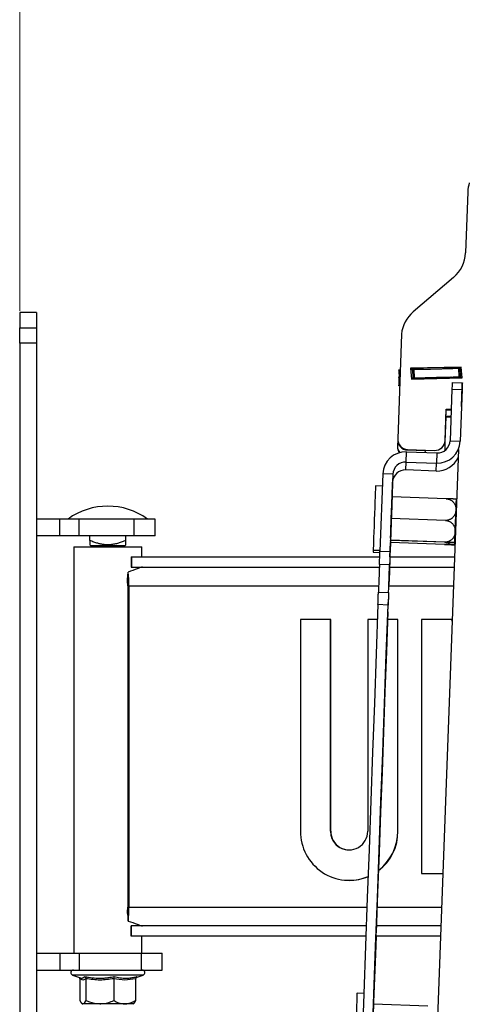
# Model space of a CAD drawing. Units: millimetres. Extents: x 5 to 292, y 5 to 205.
# Drawn here: x 130 to 144, y 147 to 176 of the extents above; entities that cross this region are included whole.
import ezdxf

# ---------------------------------------------------------------- set-up
doc = ezdxf.new("R2010")
doc.units = ezdxf.units.MM
doc.styles.add('SLDTEXTSTYLE0', font='TXT', dxfattribs={"width": 0.75})
doc.dimstyles.new('SLDDIMSTYLE0', dxfattribs={"dimtxt": 3.5, "dimasz": 3, "dimexe": 0, "dimexo": 0.0625, "dimgap": 0.875, "dimtad": 1, "dimlfac": 10, "dimrnd": 1e-09, "dimzin": 12, "dimdsep": 46, "dimtxsty": 'SLDTEXTSTYLE0', "dimsah": 1, "dimcen": 0.09, "dimadec": 0, "dimazin": 3, "dimtfac": 1, "dimtofl": 0, "dimtmove": 0, "dimatfit": 3, "dimfxl": 1, "dimfrac": 2, "dimtolj": 1, "dimtzin": 12, "dimarcsym": 0})

# ---------------------------------------------------------------- blocks, each defined once
blk = doc.blocks.new('_D_6')
at = {"color": 7, "linetype": 'Continuous', "lineweight": 0}
for p, q in [((130.324, 167.41), (130.324, 186.442)), ((202.889, 153.576), (202.889, 186.442)), ((202.889, 185.442), (130.324, 185.442))]:
    blk.add_line(p, q, dxfattribs=at)
at = {"color": 7, "linetype": 'Continuous', "lineweight": 18}
for points in [[(130.324, 185.442), (133.324, 184.992), (133.324, 185.892)], [(202.889, 185.442), (199.889, 185.892), (199.889, 184.992)]]:
    blk.add_solid(points, dxfattribs=at)
at = {"color": 7, "linetype": 'Continuous', "lineweight": 18, "insert": (159.495, 189.954), "char_height": 3.5, "attachment_point": 1, "style": 'SLDTEXTSTYLE0'}
blk.add_mtext('725.65', dxfattribs=at)

msp = doc.modelspace()

# ---------------------------------------------------------------- linework, layer by layer
at = {"color": 7, "linetype": 'Continuous', "lineweight": 25}
for p, q in [((143.548, 170.9282), (143.4822, 169.1241)), ((143.1311, 168.3992), (141.9379, 167.3833)), ((130.8244, 167.3599), (130.3244, 167.3599)), ((130.3244, 167.3599), (130.3244, 166.9103)), ((130.8244, 167.3599), (130.8244, 166.9103)), ((130.3244, 166.9103), (130.8244, 166.9103)), ((130.3244, 166.4575), (130.3244, 166.9103)), ((130.8244, 166.9103), (130.8244, 166.4575)), ((141.5933, 166.7216), (141.4806, 163.631)), ((130.8244, 166.4575), (130.3244, 166.4575)), ((130.3244, 166.4575), (130.3244, 139.9116)), ((130.8244, 166.4575), (130.8244, 139.9116)), ((141.517, 165.6545), (141.5175, 165.6687)), ((141.517, 165.6545), (141.5232, 165.4046)), ((141.5175, 165.6687), (141.5549, 165.6697)), ((141.5175, 165.6687), (141.5236, 165.4188)), ((143.3563, 165.7508), (141.8568, 165.7138)), ((143.3563, 165.7497), (141.8568, 165.7128)), ((141.8568, 165.7138), (141.8842, 165.3944)), ((142.2259, 165.7063), (141.8582, 165.6973)), ((142.2259, 165.7053), (141.8583, 165.6962)), ((141.8599, 165.6772), (141.9174, 165.6786)), ((141.9174, 165.6799), (141.9236, 165.43)), ((141.9174, 165.6786), (141.9174, 165.6799)), ((141.9174, 165.6786), (141.9235, 165.4287)), ((141.9581, 165.6811), (141.9642, 165.4312)), ((142.2255, 165.7218), (142.2263, 165.6879)), ((142.8262, 165.7028), (142.8253, 165.7366)), ((143.3558, 165.7342), (142.8257, 165.7211)), ((143.3557, 165.7331), (142.8257, 165.72)), ((143.2756, 165.7136), (143.2817, 165.4637)), ((143.3162, 165.7144), (143.3224, 165.4644)), ((143.3162, 165.713), (143.3593, 165.7141)), ((143.3557, 165.7331), (143.3558, 165.7342)), ((143.3574, 165.714), (143.3557, 165.7331)), ((143.3575, 165.714), (143.3558, 165.7342)), ((143.3837, 165.4313), (143.3563, 165.7508)), ((143.3563, 165.7508), (143.3563, 165.7497)), ((143.3836, 165.4313), (143.3563, 165.7497)), ((141.5103, 165.4471), (141.5108, 165.4613)), ((141.5103, 165.4471), (141.5165, 165.1972)), ((141.5108, 165.4613), (141.5218, 165.4616)), ((141.5108, 165.4613), (141.5169, 165.2114)), ((141.5165, 165.1972), (141.5169, 165.2114)), ((141.5377, 165.1977), (141.5165, 165.1972)), ((141.5169, 165.2114), (141.5382, 165.2119)), ((141.5232, 165.4046), (141.5236, 165.4188)), ((141.5453, 165.4051), (141.5232, 165.4046)), ((141.5236, 165.4188), (141.5458, 165.4194)), ((141.8813, 165.4276), (141.9235, 165.4287)), ((141.9231, 165.4145), (141.8826, 165.4135)), ((141.8842, 165.3944), (143.3837, 165.4313)), ((141.9121, 165.4142), (141.9126, 165.3951)), ((141.923, 165.4131), (141.9231, 165.4145)), ((141.923, 165.4144), (141.923, 165.4131)), ((141.9235, 165.4287), (141.9236, 165.43)), ((142.0134, 165.4151), (141.9637, 165.4139)), ((142.0028, 165.4235), (142.1353, 165.4278)), ((142.0132, 165.4237), (142.0028, 165.4235)), ((142.0132, 165.4239), (142.0138, 165.3976)), ((142.1353, 165.4278), (142.2678, 165.432)), ((142.2678, 165.432), (142.7976, 165.4451)), ((142.273, 165.4322), (142.2737, 165.404)), ((142.7924, 165.4449), (142.7931, 165.4168)), ((142.7976, 165.4451), (143.0625, 165.4496)), ((143.0625, 165.4496), (143.0521, 165.4493)), ((143.0521, 165.4494), (143.0527, 165.4232)), ((143.0889, 165.2976), (143.3887, 165.2867)), ((143.311, 165.4471), (143.3114, 165.4296)), ((143.3219, 165.4489), (143.3218, 165.4475)), ((143.382, 165.4504), (143.3219, 165.4489)), ((143.3223, 165.4631), (143.3808, 165.4645)), ((143.3224, 165.4644), (143.3223, 165.4631)), ((143.3592, 165.4307), (143.3575, 165.4498)), ((143.3593, 165.4307), (143.3577, 165.4498)), ((143.363, 164.5837), (143.3849, 165.184)), ((143.3817, 165.4313), (143.38, 165.4503)), ((143.3818, 165.4313), (143.3801, 165.4503)), ((143.3886, 165.2855), (143.3887, 165.2867)), ((143.0816, 165.0986), (143.026, 163.5747)), ((143.0816, 165.0986), (143.3814, 165.0877)), ((143.3814, 165.0877), (143.3258, 163.5637)), ((142.8791, 163.5633), (142.913, 164.4927)), ((142.8791, 163.5622), (142.913, 164.4916)), ((142.8796, 163.5799), (142.9135, 164.5093)), ((142.8796, 163.5788), (142.9135, 164.5082)), ((142.913, 164.4927), (143.0593, 164.4874)), ((142.913, 164.4916), (142.913, 164.4927)), ((142.913, 164.4916), (143.0592, 164.4863)), ((142.9135, 164.5093), (143.0599, 164.504)), ((142.9135, 164.5093), (142.9135, 164.5082)), ((142.9135, 164.5082), (143.0599, 164.5029)), ((143.363, 164.5834), (143.363, 164.5837)), ((142.8793, 163.5459), (142.9068, 164.3019)), ((142.8793, 163.5459), (142.9068, 164.3008)), ((142.8793, 163.5448), (142.9063, 164.2853)), ((142.8793, 163.5447), (142.9063, 164.2842)), ((142.9063, 164.2853), (143.0517, 164.28)), ((142.9063, 164.2842), (142.9063, 164.2853)), ((142.9063, 164.2842), (143.0517, 164.2789)), ((142.9068, 164.3019), (143.0523, 164.2966)), ((142.9068, 164.3019), (142.9068, 164.3008)), ((142.9068, 164.3008), (143.0523, 164.2955)), ((141.48, 163.5913), (141.4739, 163.4235)), ((141.4804, 163.6236), (141.48, 163.6143)), ((142.8854, 163.2955), (142.8788, 163.5653)), ((142.8791, 163.5622), (142.8791, 163.5633)), ((142.8796, 163.5799), (142.8796, 163.5788)), ((143.026, 163.5747), (143.3258, 163.5637)), ((141.4737, 163.4162), (141.4733, 163.4069)), ((141.7272, 162.9466), (141.7382, 163.2464)), ((141.7382, 163.2464), (142.6376, 163.2136)), ((141.7688, 163.3025), (141.7689, 163.3036)), ((141.7688, 163.3025), (142.2855, 163.2837)), ((141.7689, 163.3036), (142.2855, 163.2848)), ((141.7694, 163.3202), (142.5689, 163.291)), ((141.7694, 163.3202), (141.7694, 163.3191)), ((141.7694, 163.3191), (142.5688, 163.29)), ((142.2851, 163.3003), (142.287, 163.2264)), ((142.5689, 163.291), (142.5688, 163.29)), ((143.2702, 163.3149), (142.5755, 144.2745)), ((142.6376, 163.2136), (142.6266, 162.9138)), ((141.7197, 162.7125), (141.7272, 162.9466)), ((141.7272, 162.9466), (142.6266, 162.9138)), ((142.6191, 162.6797), (142.6266, 162.9138)), ((141.039, 162.5965), (140.9557, 160.3124)), ((141.3388, 162.5855), (141.039, 162.5965)), ((141.3388, 162.5855), (141.2555, 160.3015)), ((141.3388, 162.5855), (141.3312, 162.3514)), ((142.6191, 162.6797), (141.7197, 162.7125)), ((141.3155, 161.9205), (141.3312, 162.3514)), ((141.0259, 162.2371), (140.8264, 162.2444)), ((141.3159, 161.948), (141.2915, 161.2802)), ((141.3111, 161.822), (141.3117, 161.8393)), ((141.3149, 161.9205), (141.3158, 161.9447)), ((142.9138, 161.8621), (141.3149, 161.9205)), ((141.3158, 161.9447), (141.3159, 161.948)), ((141.3158, 161.9447), (141.3158, 161.9447)), ((131.513, 161.2633), (130.8244, 161.2633)), ((131.513, 160.7633), (131.513, 161.2633)), ((132.0807, 161.2633), (131.513, 161.2633)), ((132.0807, 160.7633), (132.0807, 161.2633)), ((133.707, 161.2633), (132.0807, 161.2633)), ((133.707, 160.7633), (133.707, 161.2633)), ((134.3244, 161.2633), (133.707, 161.2633)), ((134.3244, 160.7633), (134.3244, 161.2633)), ((141.2915, 161.2802), (141.267, 160.6089)), ((142.8904, 161.2217), (141.2915, 161.28)), ((141.2752, 160.84), (141.2746, 160.8227)), ((131.513, 160.7633), (130.8244, 160.7633)), ((132.0807, 160.7633), (131.513, 160.7633)), ((133.707, 160.7633), (132.0807, 160.7633)), ((132.3954, 160.6265), (132.3954, 160.7633)), ((133.4534, 160.6265), (133.4534, 160.7633)), ((134.3244, 160.7633), (133.707, 160.7633)), ((141.2507, 160.1439), (141.2662, 160.5681)), ((141.2648, 160.5406), (141.2658, 160.5681)), ((141.2649, 160.5439), (141.2648, 160.5406)), ((141.2682, 160.6331), (141.2649, 160.5439)), ((142.8648, 160.5098), (141.2658, 160.5681)), ((142.8649, 160.513), (141.2659, 160.5713)), ((141.266, 160.5681), (141.266, 160.5681)), ((141.2669, 160.6056), (141.2679, 160.6331)), ((141.267, 160.6089), (141.2669, 160.6056)), ((142.8669, 160.5748), (141.2679, 160.6331)), ((142.867, 160.578), (141.268, 160.6364)), ((131.9244, 160.4433), (131.9244, 148.4433)), ((131.9244, 160.4433), (133.9244, 160.4433)), ((132.3949, 160.5003), (132.4244, 160.4833)), ((132.4244, 160.4833), (132.4244, 160.4433)), ((132.4244, 160.4833), (133.4244, 160.4833)), ((133.4244, 160.4833), (133.4539, 160.5003)), ((133.4244, 160.4433), (133.4244, 160.4833)), ((133.9244, 160.1439), (133.9244, 160.4433)), ((140.755, 160.2806), (140.9542, 160.2734)), ((140.7571, 160.3457), (140.9566, 160.3384)), ((140.9557, 160.3124), (141.2555, 160.3015)), ((133.6129, 160.1439), (133.6129, 159.8439)), ((133.6129, 160.1439), (133.6196, 160.1439)), ((133.6196, 160.1439), (133.6196, 159.8439)), ((133.6196, 160.1439), (140.9495, 160.1439)), ((141.2478, 160.0792), (141.2244, 159.4377)), ((141.2502, 160.1439), (143.1545, 160.1439)), ((133.5014, 159.4793), (133.5263, 159.6966)), ((133.6129, 159.8439), (133.6196, 159.8439)), ((133.6196, 159.8439), (140.9386, 159.8439)), ((141.2411, 159.9078), (140.9413, 159.9187)), ((141.2393, 159.8439), (143.1436, 159.8439)), ((133.5472, 159.291), (133.5111, 159.291)), ((133.5111, 159.291), (133.5111, 149.7962)), ((133.5472, 159.291), (133.5472, 149.7962)), ((140.9114, 159.0995), (141.2112, 159.0886)), ((141.2203, 159.3249), (141.2203, 159.324)), ((141.2089, 159.0121), (141.2089, 159.0121)), ((141.1979, 158.7229), (140.8981, 158.7339)), ((138.6102, 158.291), (138.6102, 152.041)), ((139.5036, 158.291), (138.6102, 158.291)), ((139.4976, 152.041), (139.4976, 158.291)), ((139.5036, 152.041), (139.5036, 158.291)), ((140.8819, 158.291), (140.5956, 158.291)), ((140.5956, 158.291), (140.5956, 152.041)), ((141.4891, 158.291), (141.1824, 158.291)), ((141.4831, 152.041), (141.4831, 158.291)), ((141.4891, 152.041), (141.4891, 158.291)), ((143.0814, 158.291), (142.184, 158.291)), ((142.184, 158.291), (142.184, 150.791)), ((143.0854, 158.2493), (143.0754, 158.291)), ((143.0862, 158.271), (143.0814, 158.291)), ((139.4976, 152.041), (139.5036, 152.041)), ((140.9465, 151.8287), (140.947, 151.8461)), ((141.4831, 152.041), (141.4891, 152.041)), ((140.0436, 151.491), (140.0496, 151.491)), ((140.9106, 150.8468), (140.91, 150.8294)), ((142.184, 150.791), (142.8133, 150.791)), ((133.5472, 149.7962), (133.5111, 149.7962)), ((133.5014, 149.6079), (133.5263, 149.3906)), ((133.6129, 148.9433), (133.6129, 149.2433)), ((133.6196, 149.2433), (133.6129, 149.2433)), ((133.6196, 148.9433), (133.6196, 149.2433)), ((140.5518, 149.2433), (133.6196, 149.2433)), ((142.7568, 149.2433), (140.8523, 149.2433)), ((133.6196, 148.9433), (133.6129, 148.9433)), ((140.5408, 148.9433), (133.6196, 148.9433)), ((133.9244, 148.4433), (133.9244, 148.9433)), ((142.7458, 148.9433), (140.8414, 148.9433)), ((130.8244, 148.4433), (131.513, 148.4433)), ((131.513, 148.4433), (131.513, 147.9433)), ((131.513, 148.4433), (132.0807, 148.4433)), ((132.0807, 148.4433), (132.0807, 147.9433)), ((132.0807, 148.4433), (133.907, 148.4433)), ((133.907, 148.4433), (133.907, 147.9433)), ((133.907, 148.4433), (134.5244, 148.4433)), ((134.5244, 147.9433), (134.5244, 148.4433)), ((130.8244, 147.9433), (131.513, 147.9433)), ((131.513, 147.9433), (132.0807, 147.9433)), ((131.8853, 147.7933), (132.1174, 147.7088)), ((132.0807, 147.9433), (133.907, 147.9433)), ((133.7569, 147.7181), (133.9635, 147.7933)), ((133.907, 147.9433), (134.5244, 147.9433)), ((132.1021, 147.6855), (132.1021, 147.0433)), ((132.2779, 147.6855), (132.2779, 147.0433)), ((133.1002, 147.6855), (133.1002, 147.0433)), ((133.7467, 147.6855), (133.7467, 147.0433)), ((140.4789, 147.2472), (140.2794, 147.2545)), ((132.1581, 146.9573), (132.1744, 146.9433)), ((132.19, 146.9433), (132.1744, 146.9433)), ((132.689, 146.9433), (132.19, 146.9433)), ((133.4234, 146.9433), (132.689, 146.9433)), ((133.6744, 146.9433), (133.4234, 146.9433)), ((133.6744, 146.9433), (133.6903, 146.957)), ((140.7689, 146.9582), (140.7446, 146.2903)), ((142.3669, 146.8723), (140.7679, 146.9306)), ((140.768, 146.9306), (140.7688, 146.9548)), ((140.7688, 146.9548), (140.7689, 146.9582)), ((140.7688, 146.9548), (140.7688, 146.9548))]:
    msp.add_line(p, q, dxfattribs=at)
at = {"color": 8, "linetype": 'Continuous', "lineweight": 25}
for p, q in [((141.9122, 165.4142), (141.9126, 165.3951)), ((141.9529, 165.4136), (141.9533, 165.3961)), ((143.2704, 165.4461), (143.2708, 165.4286)), ((143.3256, 163.5591), (143.3258, 163.5637)), ((141.3111, 161.822), (141.311, 161.822)), ((133.5472, 159.291), (140.9184, 159.291)), ((141.2191, 159.291), (143.1234, 159.291)), ((140.9465, 151.8287), (140.9464, 151.8287)), ((133.5472, 149.7962), (140.572, 149.7962)), ((140.8725, 149.7962), (142.777, 149.7962)), ((140.8329, 148.7026), (140.8326, 148.7026)), ((133.9635, 147.7933), (131.8853, 147.7933))]:
    msp.add_line(p, q, dxfattribs=at)
at = {"color": 7, "linetype": 'Continuous', "lineweight": 25, "flags": 128}
for points in [[(141.9581, 165.6811), (142.1215, 165.6853), (142.286, 165.6894), (142.4512, 165.6935), (142.6168, 165.6976), (142.7824, 165.7017), (142.9477, 165.7057), (143.1122, 165.7097), (143.2756, 165.7136)], [(141.9642, 165.4312), (142.1276, 165.4354), (142.2922, 165.4395), (142.4574, 165.4436), (142.623, 165.4477), (142.7886, 165.4518), (142.9538, 165.4558), (143.1183, 165.4598), (143.2817, 165.4637)], [(143.2812, 165.4463), (143.1177, 165.4422), (143.0609, 165.4408)], [(143.0889, 165.2976), (143.0887, 165.294), (143.0883, 165.2827), (143.0876, 165.2644), (143.0867, 165.2397), (143.0856, 165.2095), (143.0844, 165.175), (143.083, 165.1376), (143.0816, 165.0986)], [(143.3887, 165.2867), (143.3885, 165.283), (143.3881, 165.2718), (143.3874, 165.2535), (143.3865, 165.2288), (143.3854, 165.1986), (143.3842, 165.1641), (143.3828, 165.1267), (143.3814, 165.0877)], [(143.3849, 165.184), (143.3857, 165.206), (143.3864, 165.2258), (143.3871, 165.2433), (143.3876, 165.258), (143.388, 165.2698), (143.3884, 165.2784), (143.3885, 165.2836), (143.3886, 165.2855)], [(140.8264, 162.2444), (140.8263, 162.2426), (140.8252, 162.2131), (140.8229, 162.1483), (140.8193, 162.0507), (140.8147, 161.9241), (140.8092, 161.7733), (140.803, 161.6041), (140.7964, 161.423), (140.7896, 161.2371), (140.7829, 161.0533), (140.7765, 160.8788), (140.7708, 160.7204), (140.7658, 160.584), (140.7618, 160.4749)], [(141.2924, 161.3067), (141.2977, 161.4538), (141.3028, 161.5926), (141.3073, 161.7149), (141.3109, 161.8136), (141.3134, 161.883), (141.3147, 161.9191), (141.3147, 161.9198), (141.3134, 161.8849), (141.311, 161.8166), (141.3074, 161.7189), (141.3029, 161.5973), (141.2979, 161.459), (141.2925, 161.312), (141.2872, 161.1648), (141.2821, 161.0261), (141.2776, 160.9038), (141.274, 160.805), (141.2715, 160.7356), (141.2702, 160.6995), (141.2702, 160.6989), (141.2715, 160.7337), (141.2739, 160.802), (141.2775, 160.8998), (141.282, 161.0214), (141.287, 161.1597), (141.2924, 161.3067)], [(141.2746, 160.8227), (141.2754, 160.8423), (141.2775, 160.9008), (141.2809, 160.9935), (141.2852, 161.1128), (141.2902, 161.2491), (141.2954, 161.3913), (141.3004, 161.5279), (141.3048, 161.6479), (141.3082, 161.7415), (141.3103, 161.8011), (141.3111, 161.822)], [(141.3117, 161.8393), (141.3109, 161.8197), (141.3088, 161.7612), (141.3054, 161.6685), (141.3011, 161.5492), (141.2961, 161.4129), (141.2909, 161.2707), (141.2859, 161.1341), (141.2815, 161.0141), (141.2781, 160.9205), (141.276, 160.8609), (141.2752, 160.84)], [(143.2084, 161.6994), (143.205, 161.607), (143.2006, 161.4877), (143.1955, 161.3483), (143.19, 161.1969), (143.1844, 161.0423), (143.179, 160.8936), (143.1741, 160.7594), (143.17, 160.6474), (143.1669, 160.5642), (143.1651, 160.5146), (143.1647, 160.5014), (143.1655, 160.5256), (143.1677, 160.5856), (143.1711, 160.6779), (143.1755, 160.7973), (143.1805, 160.9367), (143.1861, 161.0881), (143.1917, 161.2426), (143.1971, 161.3914), (143.202, 161.5256), (143.2061, 161.6376), (143.2091, 161.7208), (143.211, 161.7704), (143.2114, 161.7835), (143.2105, 161.7594), (143.2084, 161.6994)], [(143.1699, 160.6534), (143.1677, 160.5922), (143.1668, 160.5667), (143.1672, 160.5785), (143.169, 160.6268), (143.172, 160.7089), (143.176, 160.82), (143.1809, 160.9535), (143.1863, 161.1019), (143.1919, 161.2564), (143.1975, 161.408), (143.2026, 161.548), (143.207, 161.6682), (143.2104, 161.7617), (143.2126, 161.8229), (143.2135, 161.8484), (143.2131, 161.8366), (143.2113, 161.7883), (143.2083, 161.7062), (143.2043, 161.5951), (143.1994, 161.4615), (143.194, 161.3132), (143.1883, 161.1587), (143.1828, 161.007), (143.1777, 160.867), (143.1733, 160.7468), (143.1699, 160.6534)], [(143.2059, 161.6392), (143.2028, 161.5553), (143.1988, 161.4455), (143.1942, 161.3182), (143.1892, 161.1826), (143.1844, 161.0489), (143.1799, 160.927), (143.1762, 160.8258), (143.1736, 160.753), (143.1721, 160.7139), (143.172, 160.7113), (143.1733, 160.7456), (143.1758, 160.8142), (143.1793, 160.9119), (143.1837, 161.0316), (143.1886, 161.1643), (143.1935, 161.3002), (143.1982, 161.4292), (143.2023, 161.5418), (143.2055, 161.6296), (143.2076, 161.6861), (143.2084, 161.7071), (143.2078, 161.6911), (143.2059, 161.6392)], [(143.1722, 160.7087), (143.1704, 160.6579), (143.1698, 160.643), (143.1706, 160.6652), (143.1727, 160.7228), (143.176, 160.8115), (143.1801, 160.9247), (143.1848, 161.0541), (143.1898, 161.1901), (143.1946, 161.3225), (143.1989, 161.4416), (143.2025, 161.5385), (143.205, 161.606), (143.2062, 161.6392), (143.206, 161.6355), (143.2046, 161.5952), (143.2019, 161.5214), (143.1982, 161.4195), (143.1937, 161.297), (143.1888, 161.1631), (143.1839, 161.0276), (143.1792, 160.9007), (143.1752, 160.7917), (143.1722, 160.7087)], [(140.7574, 160.3457), (140.7562, 160.3141), (140.7551, 160.2829), (140.755, 160.2806)], [(140.7618, 160.4749), (140.759, 160.3974), (140.7574, 160.3543), (140.7571, 160.3457)], [(140.9413, 159.9187), (140.942, 159.9379), (140.9431, 159.9682), (140.9446, 160.0086), (140.9464, 160.0579), (140.9484, 160.1147), (140.9507, 160.1773), (140.9532, 160.2439), (140.9557, 160.3124)], [(141.2555, 160.3015), (141.253, 160.2329), (141.2505, 160.1664), (141.2482, 160.1038), (141.2462, 160.0469), (141.2444, 159.9976), (141.2429, 159.9572), (141.2418, 159.927), (141.2411, 159.9078)], [(141.2491, 160.1149), (141.2492, 160.1153), (141.2493, 160.118), (141.2492, 160.1155), (141.2489, 160.1079), (141.2484, 160.0956), (141.2478, 160.0792)], [(140.9413, 159.9187), (140.9391, 159.8595), (140.9365, 159.7876), (140.9334, 159.7031), (140.9299, 159.6062), (140.9259, 159.4971), (140.9215, 159.3761), (140.9167, 159.2434), (140.9114, 159.0995)], [(141.2112, 159.0886), (141.2165, 159.2325), (141.2213, 159.3651), (141.2257, 159.4861), (141.2297, 159.5952), (141.2332, 159.6922), (141.2363, 159.7767), (141.2389, 159.8486), (141.2411, 159.9078)], [(141.2244, 159.4377), (141.2238, 159.4208), (141.2231, 159.402), (141.2224, 159.3826), (141.2217, 159.3642), (141.2212, 159.3481), (141.2207, 159.3356), (141.2204, 159.3277), (141.2203, 159.3249)], [(140.8981, 158.7339), (140.9, 158.7871), (140.902, 158.8399), (140.9039, 158.8914), (140.9057, 158.9407), (140.9073, 158.987), (140.9089, 159.0294), (140.9103, 159.0671), (140.9114, 159.0995)], [(141.2112, 159.0886), (141.2101, 159.0562), (141.2087, 159.0184), (141.2071, 158.9761), (141.2055, 158.9298), (141.2037, 158.8805), (141.2018, 158.8289), (141.1998, 158.7761), (141.1979, 158.7229)], [(141.191, 158.5266), (141.1929, 158.5785), (141.1947, 158.6279), (141.1964, 158.6732), (141.1978, 158.713), (141.1991, 158.7461), (141.2, 158.7715), (141.2006, 158.7883), (141.2009, 158.7961)], [(141.2089, 159.0121), (141.209, 159.014), (141.209, 159.0146)], [(140.8981, 158.7339), (140.845, 157.2779), (140.792, 155.8257), (140.7392, 154.3783), (140.6866, 152.9364), (140.6342, 151.5009), (140.5821, 150.0727), (140.5302, 148.6526), (140.4787, 147.2414), (140.4276, 145.8401)], [(140.7274, 145.8291), (140.7785, 147.2305), (140.83, 148.6416), (140.8819, 150.0617), (140.934, 151.4899), (140.9864, 152.9254), (141.039, 154.3673), (141.0918, 155.8148), (141.1448, 157.267), (141.1979, 158.7229)], [(141.191, 158.5266), (141.1479, 157.3437), (141.1046, 156.1587), (141.0614, 154.9723), (141.018, 153.785), (140.9747, 152.5976), (140.9314, 151.4108), (140.8881, 150.2252), (140.845, 149.0415)], [(140.91, 150.8294), (140.9107, 150.849), (140.9129, 150.9076), (140.9163, 151.0002), (140.9206, 151.1195), (140.9256, 151.2558), (140.9308, 151.398), (140.9358, 151.5347), (140.9401, 151.6546), (140.9435, 151.7482), (140.9457, 151.8079), (140.9465, 151.8287)], [(140.947, 151.8461), (140.9463, 151.8265), (140.9442, 151.7679), (140.9408, 151.6753), (140.9364, 151.556), (140.9315, 151.4197), (140.9263, 151.2775), (140.9213, 151.1408), (140.9169, 151.0208), (140.9135, 150.9272), (140.9113, 150.8676), (140.9106, 150.8468)], [(140.842, 148.9433), (140.8227, 148.4145), (140.7711, 147.0001), (140.7686, 146.9306)], [(140.8417, 148.9433), (140.8408, 148.9202), (140.839, 148.8708), (140.8374, 148.8255), (140.8359, 148.7857), (140.8347, 148.7526), (140.8338, 148.7272), (140.8332, 148.7104), (140.8329, 148.7026)], [(140.835, 148.7695), (140.8353, 148.7778), (140.836, 148.7951), (140.8369, 148.8208), (140.8381, 148.8543), (140.8396, 148.8944), (140.8413, 148.94), (140.8431, 148.9895), (140.845, 149.0415)], [(140.835, 148.7695), (140.8308, 148.6525), (140.8277, 148.5665), (140.8257, 148.5115), (140.8249, 148.4876), (140.8252, 148.4948), (140.8266, 148.533), (140.8292, 148.6023), (140.8329, 148.7026)], [(140.2794, 147.2545), (140.2792, 147.2469), (140.2776, 147.2055), (140.2749, 147.1294), (140.2709, 147.0216), (140.266, 146.8864), (140.2602, 146.7287), (140.2539, 146.5548), (140.2472, 146.3714), (140.2404, 146.1853), (140.2338, 146.0039), (140.2276, 145.834), (140.2221, 145.6823), (140.2174, 145.5545), (140.2138, 145.4555), (140.2114, 145.3892), (140.2102, 145.3581), (140.2102, 145.3558)]]:
    msp.add_lwpolyline(points, dxfattribs=at)
at = {"color": 7, "linetype": 'Continuous', "lineweight": 25}
for centre, radius, start, end in [((144.5473, 170.8917), 1, 162.51846, 177.91035), ((142.4829, 169.1606), 1, 310.41001, 357.9103), ((142.5885, 166.6239), 1, 130.58767, 174.39377), ((142.0027, 163.5034), 2.1782, 91.17489, 92.24501), ((143.338, 163.541), 2.1735, 90.57463, 91.64643), ((141.9012, 167.5865), 2.1735, 270.57463, 271.64643), ((142.0089, 163.2535), 2.1782, 91.17489, 92.24501), ((143.2365, 167.6241), 2.1782, 271.17489, 272.245), ((143.3442, 163.291), 2.1735, 90.57463, 91.64643), ((141.7798, 163.6034), 0.3, 177.91062, 267.91063), ((141.7798, 163.6023), 0.3, 177.91062, 267.91063), ((141.7803, 163.6189), 0.3, 177.91062, 267.91063), ((141.7804, 163.62), 0.3, 177.91062, 267.91063), ((142.5798, 163.5898), 0.3, 267.91009, 357.91009), ((142.5798, 163.5908), 0.3, 267.91009, 357.91009), ((142.6512, 163.5883), 0.675, 267.91009, 357.91009), ((142.6512, 163.5883), 0.375, 267.91009, 357.91009), ((141.7135, 162.5719), 0.675, 87.91009, 177.91009), ((141.7731, 163.396), 0.3, 177.91039, 215.63337), ((141.7731, 163.3949), 0.3, 177.91039, 215.42386), ((141.7736, 163.4115), 0.3, 177.9104, 218.68391), ((141.7737, 163.4126), 0.3, 177.9104, 218.9008), ((141.7135, 162.5719), 0.375, 87.91009, 177.91009), ((142.6437, 163.3542), 0.675, 267.91022, 336.31534), ((141.706, 162.3377), 0.375, 87.91009, 177.91009), ((132.9244, 159.6433), 2, 54.09593, 125.90407), ((130.11, 159.317), 3.4373, 359.56679, 6.34087), ((131.9153, 159.3031), 1.5959, 359.56679, 6.34087), ((266.4393, 154.2557), 125.3207, 177.824898, 177.923702), ((140.0505, 152.0326), 1.4404, 179.66741, 292.64408), ((140.0456, 152.039), 0.548, 179.79175, 269.79023), ((140.0496, 152.0378), 0.546, 179.6636, 0.3364), ((140.0357, 152.0395), 1.4533, 307.08182, 0.05933), ((140.0297, 152.0395), 1.4534, 307.38925, 0.05884), ((140.0434, 152.0216), 1.4306, 270.00644, 293.11884), ((131.9153, 149.7841), 1.5959, 353.65913, 0.43321), ((130.11, 149.7702), 3.4373, 353.65913, 0.43321), ((131.9117, 147.8659), 0.0773, 90, 250), ((133.937, 147.8659), 0.0773, 290, 90)]:
    msp.add_arc(centre, radius, start, end, dxfattribs=at)
for points, knots in [([(142.9138, 161.8621), (142.924, 161.8615), (142.9446, 161.8601), (142.9784, 161.8531), (143.0147, 161.8411), (143.0521, 161.8223), (143.0867, 161.7981), (143.1185, 161.7683), (143.1462, 161.7332), (143.1657, 161.6991), (143.1787, 161.6691), (143.1872, 161.6442), (143.1938, 161.6186), (143.1986, 161.5911), (143.2014, 161.5618), (143.2016, 161.5307), (143.199, 161.4993), (143.1936, 161.4676), (143.1852, 161.4361), (143.1743, 161.4071), (143.1616, 161.3807), (143.1475, 161.3569), (143.1311, 161.3339), (143.1085, 161.3078), (143.0837, 161.2854), (143.0574, 161.267), (143.0363, 161.2547), (143.0141, 161.2441), (142.9908, 161.2354), (142.9662, 161.2285), (142.941, 161.2239), (142.9156, 161.2214), (142.8989, 161.2216), (142.8904, 161.2217)], [0, 0, 0, 0, 0.0290265, 0.058498, 0.0979644, 0.1384622, 0.1802554, 0.2230054, 0.2703506, 0.3186794, 0.3467844, 0.3750372, 0.4037161, 0.4325272, 0.4661374, 0.4999385, 0.534626, 0.5695215, 0.6050998, 0.6409309, 0.6699794, 0.6991957, 0.7289918, 0.7590151, 0.8065385, 0.8308716, 0.8553891, 0.8791049, 0.9030204, 0.9276098, 0.95245, 0.9761059, 1, 1, 1, 1]), ([(143.2126, 161.8496), (143.2124, 161.8497), (143.2118, 161.8498), (143.2071, 161.8502), (143.1993, 161.8506), (143.1887, 161.8512), (143.1765, 161.8517), (143.1631, 161.8523), (143.1475, 161.853), (143.1257, 161.854), (143.1016, 161.8549), (143.0759, 161.856), (143.0552, 161.8568), (143.0333, 161.8577), (143.0104, 161.8585), (142.9861, 161.8595), (142.9616, 161.8604), (142.9374, 161.8613), (142.9217, 161.8619), (142.9138, 161.8621)], [0, 0, 0, 0, 0.0662083, 0.1395774, 0.2145297, 0.2900738, 0.3475173, 0.4052883, 0.4641892, 0.5235321, 0.6185671, 0.6672319, 0.7162661, 0.7636912, 0.8115153, 0.8606827, 0.9103494, 0.9549769, 1, 1, 1, 1]), ([(142.8904, 161.2217), (142.9062, 161.2204), (142.93, 161.2184), (142.9608, 161.2106), (142.9907, 161.2006), (143.0189, 161.187), (143.0447, 161.1705), (143.0687, 161.1524), (143.0955, 161.1269), (143.1184, 161.0977), (143.1346, 161.0716), (143.1497, 161.0424), (143.1619, 161.0104), (143.1706, 160.976), (143.1754, 160.9476), (143.1779, 160.9187), (143.1781, 160.8881), (143.1755, 160.8562), (143.1697, 160.8229), (143.1605, 160.7898), (143.1489, 160.7599), (143.1357, 160.7333), (143.1215, 160.7099), (143.1049, 160.6874), (143.0822, 160.6618), (143.0573, 160.6397), (143.0309, 160.6216), (143.0097, 160.6096), (142.9874, 160.5993), (142.9641, 160.5908), (142.9396, 160.5842), (142.9149, 160.5799), (142.8906, 160.5777), (142.8749, 160.5779), (142.867, 160.578)], [0, 0, 0, 0, 0.04472534, 0.0674411, 0.09062401, 0.13524564, 0.15791503, 0.18091755, 0.22486167, 0.26974617, 0.29544142, 0.32127324, 0.37380778, 0.40477057, 0.43589982, 0.46752063, 0.49929988, 0.53555403, 0.57204609, 0.6093256, 0.64689943, 0.67547049, 0.70420441, 0.73350033, 0.76301612, 0.81028427, 0.83448898, 0.85887747, 0.88246555, 0.90625216, 0.93070688, 0.9554099, 0.97760658, 1, 1, 1, 1]), ([(133.4534, 160.6265), (133.4178, 160.6124), (133.3465, 160.5841), (133.2367, 160.5479), (133.1238, 160.519), (133.0153, 160.5025), (132.913, 160.4984), (132.8173, 160.5046), (132.7213, 160.5203), (132.6182, 160.5461), (132.5093, 160.5814), (132.4334, 160.6115), (132.3954, 160.6265)], [0, 0, 0, 0, 0.1049389, 0.2101172, 0.3166486, 0.4241247, 0.5101017, 0.5969767, 0.6863382, 0.7763451, 0.8879799, 1, 1, 1, 1]), ([(132.3954, 160.6265), (132.3954, 160.6124), (132.3954, 160.577), (132.3954, 160.5363), (132.3954, 160.5124), (132.3954, 160.5038), (132.3954, 160.5001), (132.3954, 160.5008), (132.3954, 160.5012)], [0, 0, 0, 0, 0.20988237, 0.52661951, 0.74056131, 0.84824363, 0.93414044, 1, 1, 1, 1]), ([(133.4534, 160.5012), (133.4534, 160.5011), (133.4534, 160.5008), (133.4534, 160.5137), (133.4534, 160.5364), (133.4534, 160.5626), (133.4534, 160.5889), (133.4534, 160.6114), (133.4534, 160.6265)], [0, 0, 0, 0, 0.1069928, 0.2832505, 0.5526469, 0.664236, 0.7759532, 1, 1, 1, 1]), ([(143.0455, 160.5686), (143.041, 160.5653), (143.0298, 160.5572), (143.0107, 160.5462), (142.9885, 160.5355), (142.9652, 160.5268), (142.9406, 160.5199), (142.9155, 160.5152), (142.8901, 160.5127), (142.8733, 160.5129), (142.8649, 160.513)], [0, 0, 0, 0, 0.0910611, 0.2228244, 0.3502788, 0.4788072, 0.6109565, 0.7444545, 0.8715869, 1, 1, 1, 1]), ([(143.1644, 160.5654), (143.1631, 160.5654), (143.1604, 160.5654), (143.1523, 160.5655), (143.1419, 160.5657), (143.1296, 160.566), (143.1162, 160.5664), (143.1005, 160.5669), (143.0788, 160.5675), (143.0547, 160.5683), (143.029, 160.5691), (143.0082, 160.5698), (142.9864, 160.5706), (142.9634, 160.5714), (142.9391, 160.5722), (142.9147, 160.5731), (142.8905, 160.5739), (142.8748, 160.5745), (142.8669, 160.5748)], [0, 0, 0, 0, 0.0785712, 0.1588378, 0.2397381, 0.3012546, 0.3631216, 0.4261988, 0.4897493, 0.5915225, 0.6436377, 0.6961487, 0.7469362, 0.7981512, 0.8508048, 0.9039929, 0.9517847, 1, 1, 1, 1]), ([(142.867, 160.578), (142.8827, 160.5774), (142.9066, 160.5766), (142.9376, 160.5754), (142.9678, 160.5742), (142.9965, 160.5731), (143.0228, 160.5721), (143.0475, 160.5711), (143.0751, 160.57), (143.0991, 160.569), (143.1162, 160.5682), (143.1324, 160.5675), (143.1457, 160.5668), (143.1557, 160.5663), (143.1616, 160.5659), (143.1649, 160.5657), (143.1663, 160.5655), (143.1658, 160.5655), (143.1658, 160.5655)], [0, 0, 0, 0, 0.0889845, 0.1341792, 0.1803034, 0.2690816, 0.3141841, 0.3599493, 0.4473795, 0.5366807, 0.5878034, 0.6391978, 0.7437192, 0.8053221, 0.8672561, 0.9301681, 0.9933954, 1, 1, 1, 1]), ([(143.1623, 160.5003), (143.161, 160.5003), (143.1584, 160.5003), (143.1502, 160.5005), (143.1398, 160.5007), (143.1275, 160.501), (143.1141, 160.5014), (143.0984, 160.5018), (143.0767, 160.5025), (143.0526, 160.5032), (143.0269, 160.5041), (143.0061, 160.5048), (142.9843, 160.5055), (142.9613, 160.5063), (142.937, 160.5072), (142.9126, 160.508), (142.8884, 160.5089), (142.8727, 160.5095), (142.8648, 160.5098)], [0, 0, 0, 0, 0.0785712, 0.1588378, 0.2397381, 0.3012546, 0.3631216, 0.4261988, 0.4897493, 0.5915225, 0.6436377, 0.6961487, 0.7469362, 0.7981512, 0.8508048, 0.9039929, 0.9517847, 1, 1, 1, 1]), ([(142.8649, 160.513), (142.8807, 160.5124), (142.9045, 160.5115), (142.9355, 160.5104), (142.9657, 160.5092), (142.9944, 160.5081), (143.0207, 160.5071), (143.0454, 160.5061), (143.0731, 160.5049), (143.097, 160.5039), (143.1141, 160.5032), (143.1303, 160.5024), (143.1436, 160.5018), (143.1536, 160.5013), (143.1595, 160.5009), (143.1628, 160.5006), (143.1642, 160.5005), (143.1637, 160.5005), (143.1637, 160.5005)], [0, 0, 0, 0, 0.0889869, 0.1341829, 0.1803083, 0.2690889, 0.3141926, 0.3599592, 0.4473918, 0.5366954, 0.5878194, 0.6392152, 0.7437396, 0.8053441, 0.8672798, 0.9301936, 0.9934225, 1, 1, 1, 1]), ([(133.9465, 159.8439), (133.9251, 159.8409), (133.8796, 159.8346), (133.7593, 159.7754), (133.6224, 159.7291), (133.5263, 159.6966)], [0, 0, 0, 0, 0.2101803, 0.4457439, 1, 1, 1, 1]), ([(133.5263, 149.3906), (133.6223, 149.3581), (133.7596, 149.3116), (133.8803, 149.2526), (133.9255, 149.2462), (133.9465, 149.2433)], [0, 0, 0, 0, 0.5545601, 0.7923571, 1, 1, 1, 1]), ([(132.2415, 147.748), (132.279, 147.7411), (132.3917, 147.7205), (132.5825, 147.7002), (132.7859, 147.7025), (132.962, 147.7212), (133.0607, 147.739), (133.1101, 147.748)], [0, 0, 0, 0, 0.1304032, 0.3914542, 0.6554034, 0.8273849, 1, 1, 1, 1]), ([(132.2415, 147.748), (132.2416, 147.748), (132.2469, 147.7454), (132.2568, 147.7383), (132.2683, 147.7235), (132.2763, 147.7054), (132.2773, 147.6921), (132.2779, 147.6855)], [0, 0, 0, 0, 0.0061266, 0.2677695, 0.5287437, 0.7638875, 1, 1, 1, 1]), ([(133.1101, 147.748), (133.11, 147.748), (133.1086, 147.7454), (133.1059, 147.7383), (133.1028, 147.7235), (133.1006, 147.7054), (133.1003, 147.6921), (133.1002, 147.6855)], [0, 0, 0, 0, 0.0061266, 0.2677695, 0.5287437, 0.7638875, 1, 1, 1, 1]), ([(133.1101, 147.748), (133.1392, 147.7411), (133.1976, 147.7273), (133.286, 147.7126), (133.3754, 147.7036), (133.4657, 147.7013), (133.5658, 147.7066), (133.6752, 147.7211), (133.7537, 147.739), (133.793, 147.748)], [0, 0, 0, 0, 0.1303787, 0.260768, 0.3914606, 0.5232492, 0.655468, 0.8274172, 1, 1, 1, 1]), ([(133.793, 147.748), (133.7928, 147.748), (133.7861, 147.7454), (133.7735, 147.7383), (133.7589, 147.7235), (133.7487, 147.7054), (133.7473, 147.6921), (133.7467, 147.6855)], [0, 0, 0, 0, 0.0061266, 0.2677695, 0.5287437, 0.7638875, 1, 1, 1, 1]), ([(132.1021, 147.6855), (132.1015, 147.6922), (132.1005, 147.704), (132.0945, 147.7138), (132.0919, 147.7181)], [0, 0, 0, 0, 0.5706478, 1, 1, 1, 1]), ([(132.2779, 147.6855), (132.2491, 147.666), (132.1905, 147.6263), (132.1319, 147.6656), (132.1021, 147.6855)], [0, 0, 0, 0, 0.4922436, 1, 1, 1, 1]), ([(133.1002, 147.6855), (132.9653, 147.666), (132.6912, 147.6263), (132.4171, 147.6656), (132.2779, 147.6855)], [0, 0, 0, 0, 0.4922436, 1, 1, 1, 1]), ([(133.7467, 147.6855), (133.6406, 147.666), (133.4252, 147.6263), (133.2096, 147.6656), (133.1002, 147.6855)], [0, 0, 0, 0, 0.49224355, 1, 1, 1, 1]), ([(132.1021, 147.0433), (132.1055, 147.0363), (132.1122, 147.0223), (132.1225, 147.0036), (132.133, 146.9867), (132.1425, 146.9736), (132.1533, 146.9613), (132.1645, 146.9515), (132.177, 146.945), (132.1853, 146.9433), (132.1896, 146.9433), (132.19, 146.9433)], [0, 0, 0, 0, 0.1205727, 0.2412906, 0.3625502, 0.4840466, 0.5697323, 0.7260573, 0.8598, 0.986346, 1, 1, 1, 1]), ([(132.19, 146.9433), (132.2023, 146.9471), (132.2273, 146.9548), (132.2565, 146.9997), (132.2731, 147.0334), (132.2779, 147.0433)], [0, 0, 0, 0, 0.4062935, 0.8272725, 1, 1, 1, 1]), ([(132.2779, 147.0433), (132.3127, 147.028), (132.4433, 146.9707), (132.585, 146.9549), (132.689, 146.9433)], [0, 0, 0, 0, 0.2661302, 1, 1, 1, 1]), ([(132.689, 146.9433), (132.6984, 146.9434), (132.8134, 146.9447), (132.9543, 146.9797), (133.0759, 147.0327), (133.1002, 147.0433)], [0, 0, 0, 0, 0.0666948, 0.8140978, 1, 1, 1, 1]), ([(133.1002, 147.0433), (133.1504, 147.017), (133.2528, 146.9635), (133.3646, 146.9434), (133.4219, 146.9433), (133.4234, 146.9433)], [0, 0, 0, 0, 0.4843396, 0.986324, 1, 1, 1, 1]), ([(133.4234, 146.9433), (133.4347, 146.9435), (133.4685, 146.9442), (133.5136, 146.9508), (133.5586, 146.9615), (133.5925, 146.9718), (133.6264, 146.9841), (133.66, 146.9983), (133.6912, 147.0132), (133.7201, 147.0282), (133.7378, 147.0382), (133.7467, 147.0433)], [0, 0, 0, 0, 0.1009783, 0.3041888, 0.4064587, 0.5112525, 0.6162477, 0.7217685, 0.8274323, 0.9136896, 1, 1, 1, 1]), ([(133.7467, 147.0433), (133.7433, 147.0363), (133.7366, 147.0223), (133.7263, 147.0036), (133.7158, 146.9866), (133.7039, 146.9707), (133.6954, 146.9606), (133.6904, 146.9571), (133.6903, 146.9571)], [0, 0, 0, 0, 0.1852675, 0.3707581, 0.5570811, 0.7437679, 0.9954336, 1, 1, 1, 1])]:
    msp.add_open_spline(points, degree=3, knots=knots, dxfattribs=at)
at = {"color": 8, "linetype": 'Continuous', "lineweight": 25}
msp.add_open_spline([(132.1176, 147.7095), (132.1221, 147.7077), (132.1349, 147.7027), (132.1558, 147.7015), (132.1826, 147.7066), (132.2112, 147.7212), (132.2314, 147.739), (132.2415, 147.748)], degree=3, knots=[0, 0, 0, 0, 0.1025924, 0.29694, 0.4919218, 0.7454937, 1, 1, 1, 1], dxfattribs=at)

# ---------------------------------------------------------------- dimensions: what is measured, and where the dimension line sits
at = {"color": 7, "linetype": 'Continuous', "lineweight": 18}
dim = msp.add_linear_dim(base=(130.3244, 185.4421), p1=(202.8891, 153.0757), p2=(130.3244, 166.9103), dimstyle='SLDDIMSTYLE0', dxfattribs=at)
dim.commit()
dim.dimension.update_dxf_attribs({"geometry": '_D_6', "text_midpoint": (166.6067, 185.4421), "dimtype": 160})

doc.saveas('drawing.dxf')
